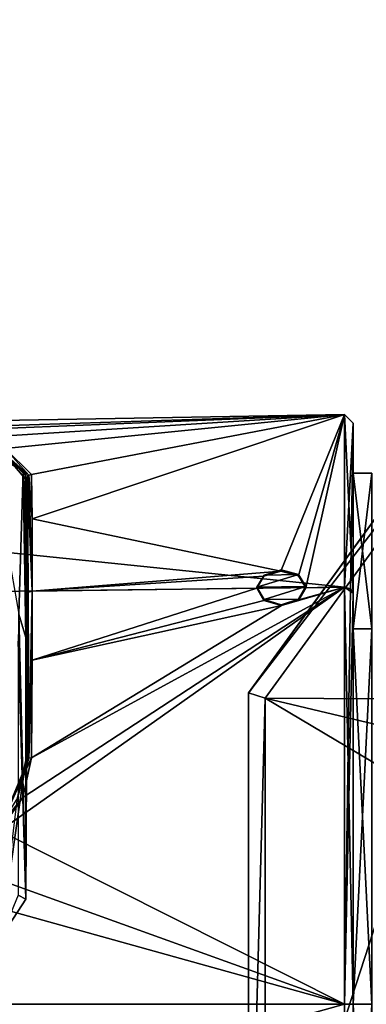
# Model space of a CAD drawing. Units: millimetres. Extents: x -206 to 157, y -149 to 1229.
# Drawn here: x -116 to -104, y 0 to 34 of the extents above; entities that cross this region are included whole.
import ezdxf

# ---------------------------------------------------------------- set-up
doc = ezdxf.new("R2010")
doc.units = ezdxf.units.MM
doc.header["$LTSCALE"] = 81.481481
for name, color, linetype in [('106', 7, 'CONTINUOUS'), ('107', 7, 'CONTINUOUS'), ('1244', 7, 'CONTINUOUS'), ('1245', 7, 'CONTINUOUS'), ('1246', 7, 'CONTINUOUS'), ('1249', 7, 'CONTINUOUS'), ('1250', 7, 'CONTINUOUS'), ('1257', 7, 'CONTINUOUS'), ('1258', 7, 'CONTINUOUS'), ('1265', 7, 'CONTINUOUS'), ('1266', 7, 'CONTINUOUS'), ('1271', 7, 'CONTINUOUS'), ('1272', 7, 'CONTINUOUS'), ('1273', 7, 'CONTINUOUS'), ('1274', 7, 'CONTINUOUS'), ('1275', 7, 'CONTINUOUS'), ('1276', 7, 'CONTINUOUS'), ('1283', 7, 'CONTINUOUS'), ('1284', 7, 'CONTINUOUS'), ('1307', 7, 'CONTINUOUS'), ('1308', 7, 'CONTINUOUS'), ('1327', 7, 'CONTINUOUS'), ('1328', 7, 'CONTINUOUS'), ('1329', 7, 'CONTINUOUS'), ('1335', 7, 'CONTINUOUS')]:
    doc.layers.add(name, color=color, linetype=linetype)

msp = doc.modelspace()

# ---------------------------------------------------------------- linework, layer by layer
at = {"layer": '106', "linetype": 'Continuous'}
for points in [[(-170.84, 30.681, 5.348), (-109.678, 111.536), (-172.962, 32.924), (-170.84, 30.681, 5.348)], [(-108.129, 110.602, 4.366), (-109.678, 111.536), (-170.84, 30.681, 5.348), (-108.129, 110.602, 4.366)], [(-104.39, 108.348, 6.175), (-108.129, 110.602, 4.366), (-170.84, 30.681, 5.348), (-104.39, 108.348, 6.175)], [(-166.593, 26.19, 5.344), (-104.39, 108.348, 6.175), (-170.84, 30.681, 5.348), (-166.593, 26.19, 5.344)], [(-100.65, 106.094, 4.366), (-104.39, 108.348, 6.175), (-166.593, 26.19, 5.344), (-100.65, 106.094, 4.366)], [(-164.475, 23.952), (-100.65, 106.094, 4.366), (-166.593, 26.19, 5.344), (-164.475, 23.952)], [(-99.101, 105.161), (-100.65, 106.094, 4.366), (-164.475, 23.952), (-99.101, 105.161)]]:
    msp.add_3dface(points, dxfattribs=at)
at = {"layer": '107', "linetype": 'Continuous'}
for points in [[(-172.962, 32.924), (-109.678, 111.536), (-108.129, 110.602, -4.366), (-172.962, 32.924)], [(-172.962, 32.924), (-108.129, 110.602, -4.366), (-170.844, 30.685, -5.344), (-172.962, 32.924)], [(-108.129, 110.602, -4.366), (-104.39, 108.348, -6.175), (-170.844, 30.685, -5.344), (-108.129, 110.602, -4.366)], [(-170.844, 30.685, -5.344), (-104.39, 108.348, -6.175), (-166.597, 26.195, -5.348), (-170.844, 30.685, -5.344)], [(-104.39, 108.348, -6.175), (-100.65, 106.094, -4.366), (-166.597, 26.195, -5.348), (-104.39, 108.348, -6.175)], [(-100.65, 106.094, -4.366), (-99.101, 105.161), (-166.597, 26.195, -5.348), (-100.65, 106.094, -4.366)], [(-99.101, 105.161), (-164.475, 23.952), (-166.597, 26.195, -5.348), (-99.101, 105.161)]]:
    msp.add_3dface(points, dxfattribs=at)
at = {"layer": '1244', "color": 253, "linetype": 'Continuous', "true_color": 0xababab}
for points in [[(-154.789, 19.625, 0), (-142.403, 19.26, 4.767), (-104.955, 20.495), (-154.789, 19.625, 0)], [(-104.955, 14.492, -14.492), (-154.789, 19.625, 0), (-104.955, 20.495), (-104.955, 14.492, -14.492)], [(-142.403, 19.26, 4.767), (-131.065, 19.424, 4.927), (-104.955, 20.495), (-142.403, 19.26, 4.767)], [(-131.065, 19.424, 4.927), (-119.103, 19.596, 5.095), (-104.955, 20.495), (-131.065, 19.424, 4.927)], [(-119.103, 19.596, 5.095), (-116.74, 19.306, 6.237), (-104.955, 20.495), (-119.103, 19.596, 5.095)], [(-116.74, 19.306, 6.237), (-115.823, 18.413, 8.558), (-104.955, 20.495), (-116.74, 19.306, 6.237)], [(-115.823, 18.413, 8.558), (-115.808, 16.868, 11.304), (-104.955, 20.495), (-115.823, 18.413, 8.558)], [(-115.808, 16.868, 11.304), (-107.16, 15.053, 13.851), (-104.955, 20.495), (-115.808, 16.868, 11.304)], [(-107.16, 15.053, 13.851), (-106.55, 14.892, 14.04), (-104.955, 20.495), (-107.16, 15.053, 13.851)], [(-106.55, 14.892, 14.04), (-106.3, 14.475, 14.475), (-104.955, 20.495), (-106.55, 14.892, 14.04)], [(-104.955, 20.495), (-106.3, 14.475, 14.475), (-104.955, 14.492, 14.492), (-104.955, 20.495)], [(-154.789, 13.877, -13.877), (-154.789, 19.625, 0), (-104.955, 14.492, -14.492), (-154.789, 13.877, -13.877)], [(-115.802, 14.358, 14.358), (-107.16, 15.053, 13.851), (-115.808, 16.868, 11.304), (-115.802, 14.358, 14.358)], [(-107.759, 14.87, 14.032), (-107.16, 15.053, 13.851), (-115.802, 14.358, 14.358), (-107.759, 14.87, 14.032)], [(-108, 14.454, 14.454), (-107.759, 14.87, 14.032), (-115.802, 14.358, 14.358), (-108, 14.454, 14.454)], [(-104.955, 0, -20.495), (-154.789, 13.877, -13.877), (-104.955, 14.492, -14.492), (-104.955, 0, -20.495)], [(-154.789, 0, -19.625), (-154.789, 13.877, -13.877), (-104.955, 0, -20.495), (-154.789, 0, -19.625)], [(-104.955, -14.492, -14.492), (-154.789, 0, -19.625), (-104.955, 0, -20.495), (-104.955, -14.492, -14.492)]]:
    msp.add_3dface(points, dxfattribs=at)
at = {"layer": '1245', "color": 253, "linetype": 'Continuous', "true_color": 0xababab}
for points in [[(-104.65, 20.195), (-104.65, 14.28, 14.28), (-104.65, 18.45), (-104.65, 20.195)], [(-104.65, 14.28, -14.28), (-104.65, 20.195), (-104.65, 13.046, -13.046), (-104.65, 14.28, -14.28)], [(-104.65, 13.046, -13.046), (-104.65, 20.195), (-104.65, 18.45), (-104.65, 13.046, -13.046)], [(-104.65, 18.45), (-104.65, 14.28, 14.28), (-104.65, 13.046, 13.046), (-104.65, 18.45)], [(-104.65, 14.28, 14.28), (-104.65, 0, 20.195), (-104.65, 13.046, 13.046), (-104.65, 14.28, 14.28)], [(-104.65, 0, -20.195), (-104.65, 14.28, -14.28), (-104.65, 13.046, -13.046), (-104.65, 0, -20.195)], [(-104.65, 0, -18.45), (-104.65, 0, -20.195), (-104.65, 13.046, -13.046), (-104.65, 0, -18.45)], [(-104.65, 13.046, 13.046), (-104.65, 0, 20.195), (-104.65, 0, 18.45), (-104.65, 13.046, 13.046)], [(-104.65, -14.28, -14.28), (-104.65, 0, -20.195), (-104.65, -13.046, -13.046), (-104.65, -14.28, -14.28)], [(-104.65, -13.046, -13.046), (-104.65, 0, -20.195), (-104.65, 0, -18.45), (-104.65, -13.046, -13.046)], [(-104.65, 0, 20.195), (-104.65, -14.28, 14.28), (-104.65, -13.046, 13.046), (-104.65, 0, 20.195)], [(-104.65, 0, 20.195), (-104.65, -13.046, 13.046), (-104.65, 0, 18.45), (-104.65, 0, 20.195)]]:
    msp.add_3dface(points, dxfattribs=at)
at = {"layer": '1246', "color": 253, "linetype": 'Continuous', "true_color": 0xababab}
for points in [[(-104.955, 0, 20.495), (-104.955, 14.492, 14.492), (-116.937, 6.031, 19.368), (-104.955, 0, 20.495)], [(-116.937, 6.031, 19.368), (-104.955, 14.492, 14.492), (-116.132, 7.18, 18.987), (-116.937, 6.031, 19.368)], [(-116.132, 7.18, 18.987), (-104.955, 14.492, 14.492), (-115.823, 8.558, 18.413), (-116.132, 7.18, 18.987)], [(-104.955, 14.492, 14.492), (-107.141, 13.852, 15.053), (-115.823, 8.558, 18.413), (-104.955, 14.492, 14.492)], [(-108, 14.454, 14.454), (-115.802, 14.358, 14.358), (-115.806, 11.96, 16.409), (-108, 14.454, 14.454)], [(-107.75, 14.026, 14.877), (-108, 14.454, 14.454), (-115.806, 11.96, 16.409), (-107.75, 14.026, 14.877)], [(-107.141, 13.852, 15.053), (-104.955, 14.492, 14.492), (-106.54, 14.048, 14.885), (-107.141, 13.852, 15.053)], [(-104.955, 14.492, 14.492), (-106.3, 14.475, 14.475), (-106.54, 14.048, 14.885), (-104.955, 14.492, 14.492)], [(-115.823, 8.558, 18.413), (-107.141, 13.852, 15.053), (-115.806, 11.96, 16.409), (-115.823, 8.558, 18.413)], [(-107.141, 13.852, 15.053), (-107.75, 14.026, 14.877), (-115.806, 11.96, 16.409), (-107.141, 13.852, 15.053)], [(-119.103, 5.095, 19.596), (-104.955, 0, 20.495), (-116.937, 6.031, 19.368), (-119.103, 5.095, 19.596)], [(-154.789, 0, 19.625), (-104.955, 0, 20.495), (-119.103, 5.095, 19.596), (-154.789, 0, 19.625)], [(-104.955, -14.492, 14.492), (-104.955, 0, 20.495), (-154.789, -13.877, 13.877), (-104.955, -14.492, 14.492)], [(-154.789, -13.877, 13.877), (-104.955, 0, 20.495), (-154.789, 0, 19.625), (-154.789, -13.877, 13.877)]]:
    msp.add_3dface(points, dxfattribs=at)
at = {"layer": '1249', "color": 253, "linetype": 'Continuous', "true_color": 0xababab}
for points in [[(-104.955, 14.492, 14.492), (-104.955, 0, 20.495), (-104.74, 14.431, 14.431), (-104.955, 14.492, 14.492)], [(-104.955, 0, 20.495), (-104.65, 14.28, 14.28), (-104.74, 14.431, 14.431), (-104.955, 0, 20.495)], [(-104.65, 0, 20.195), (-104.65, 14.28, 14.28), (-104.955, 0, 20.495), (-104.65, 0, 20.195)], [(-104.65, -14.28, 14.28), (-104.65, 0, 20.195), (-104.955, -14.492, 14.492), (-104.65, -14.28, 14.28)], [(-104.65, 0, 20.195), (-104.955, 0, 20.495), (-104.955, -14.492, 14.492), (-104.65, 0, 20.195)]]:
    msp.add_3dface(points, dxfattribs=at)
at = {"layer": '1250', "color": 253, "linetype": 'Continuous', "true_color": 0xababab}
for points in [[(-104.955, 14.492, -14.492), (-104.955, 20.495), (-104.65, 14.28, -14.28), (-104.955, 14.492, -14.492)], [(-104.955, 20.495), (-104.955, 14.492, 14.492), (-104.65, 20.195), (-104.955, 20.495)], [(-104.955, 20.495), (-104.65, 20.195), (-104.65, 14.28, -14.28), (-104.955, 20.495)], [(-104.65, 20.195), (-104.955, 14.492, 14.492), (-104.74, 14.431, 14.431), (-104.65, 20.195)], [(-104.65, 14.28, 14.28), (-104.65, 20.195), (-104.74, 14.431, 14.431), (-104.65, 14.28, 14.28)], [(-104.955, 0, -20.495), (-104.955, 14.492, -14.492), (-104.65, 0, -20.195), (-104.955, 0, -20.495)], [(-104.955, 14.492, -14.492), (-104.65, 14.28, -14.28), (-104.65, 0, -20.195), (-104.955, 14.492, -14.492)], [(-104.955, -14.492, -14.492), (-104.955, 0, -20.495), (-104.74, -14.431, -14.431), (-104.955, -14.492, -14.492)], [(-104.955, 0, -20.495), (-104.65, 0, -20.195), (-104.65, -14.28, -14.28), (-104.955, 0, -20.495)], [(-104.955, 0, -20.495), (-104.65, -14.28, -14.28), (-104.74, -14.431, -14.431), (-104.955, 0, -20.495)]]:
    msp.add_3dface(points, dxfattribs=at)
at = {"layer": '1257', "color": 253, "linetype": 'Continuous', "true_color": 0xababab}
for points in [[(-116.019, 18.234, 8.476), (-115.94, 14.317, 14.317), (-115.961, 18.36, 8.534), (-116.019, 18.234, 8.476)], [(-115.998, 14.219, 14.219), (-115.94, 14.317, 14.317), (-116.019, 18.234, 8.476), (-115.998, 14.219, 14.219)], [(-115.961, 18.36, 8.534), (-115.802, 14.358, 14.358), (-115.918, 18.39, 8.548), (-115.961, 18.36, 8.534)], [(-115.94, 14.317, 14.317), (-115.802, 14.358, 14.358), (-115.961, 18.36, 8.534), (-115.94, 14.317, 14.317)], [(-115.808, 16.868, 11.304), (-115.823, 18.413, 8.558), (-115.918, 18.39, 8.548), (-115.808, 16.868, 11.304)], [(-115.802, 14.358, 14.358), (-115.808, 16.868, 11.304), (-115.918, 18.39, 8.548), (-115.802, 14.358, 14.358)]]:
    msp.add_3dface(points, dxfattribs=at)
at = {"layer": '1258', "color": 253, "linetype": 'Continuous', "true_color": 0xababab}
for points in [[(-116.12, 18.547, 7.716), (-116.858, 19.217, 6.299), (-117.25, 19.117, 5.912), (-116.12, 18.547, 7.716)], [(-115.918, 18.39, 8.548), (-116.74, 19.306, 6.237), (-116.858, 19.217, 6.299), (-115.918, 18.39, 8.548)], [(-116.019, 18.234, 8.476), (-115.961, 18.36, 8.534), (-116.858, 19.217, 6.299), (-116.019, 18.234, 8.476)], [(-116.019, 18.234, 8.476), (-116.858, 19.217, 6.299), (-116.043, 18.385, 8.122), (-116.019, 18.234, 8.476)], [(-115.961, 18.36, 8.534), (-115.918, 18.39, 8.548), (-116.858, 19.217, 6.299), (-115.961, 18.36, 8.534)], [(-116.043, 18.385, 8.122), (-116.858, 19.217, 6.299), (-116.12, 18.547, 7.716), (-116.043, 18.385, 8.122)], [(-115.823, 18.413, 8.558), (-116.74, 19.306, 6.237), (-115.918, 18.39, 8.548), (-115.823, 18.413, 8.558)]]:
    msp.add_3dface(points, dxfattribs=at)
at = {"layer": '1265', "color": 253, "linetype": 'Continuous', "true_color": 0xababab}
for points in [[(-116.132, 7.18, 18.987), (-115.823, 8.558, 18.413), (-116.858, 6.299, 19.218), (-116.132, 7.18, 18.987)], [(-116.858, 6.299, 19.218), (-115.823, 8.558, 18.413), (-115.917, 8.548, 18.39), (-116.858, 6.299, 19.218)], [(-116.858, 6.299, 19.218), (-115.917, 8.548, 18.39), (-116.31, 7.171, 18.744), (-116.858, 6.299, 19.218)], [(-116.31, 7.171, 18.744), (-115.917, 8.548, 18.39), (-115.961, 8.534, 18.36), (-116.31, 7.171, 18.744)], [(-116.019, 8.476, 18.234), (-116.31, 7.171, 18.744), (-115.961, 8.534, 18.36), (-116.019, 8.476, 18.234)], [(-116.937, 6.031, 19.368), (-116.132, 7.18, 18.987), (-116.858, 6.299, 19.218), (-116.937, 6.031, 19.368)]]:
    msp.add_3dface(points, dxfattribs=at)
at = {"layer": '1266', "color": 253, "linetype": 'Continuous', "true_color": 0xababab}
for points in [[(-115.998, 14.219, 14.219), (-116.019, 8.476, 18.234), (-115.961, 8.534, 18.36), (-115.998, 14.219, 14.219)], [(-116.019, 8.476, 18.234), (-115.998, 14.219, 14.219), (-116.008, 11.843, 16.247), (-116.019, 8.476, 18.234)], [(-115.94, 14.317, 14.317), (-115.998, 14.219, 14.219), (-115.961, 8.534, 18.36), (-115.94, 14.317, 14.317)], [(-115.917, 8.548, 18.39), (-115.94, 14.317, 14.317), (-115.961, 8.534, 18.36), (-115.917, 8.548, 18.39)], [(-115.802, 14.358, 14.358), (-115.94, 14.317, 14.317), (-115.917, 8.548, 18.39), (-115.802, 14.358, 14.358)], [(-115.806, 11.96, 16.409), (-115.802, 14.358, 14.358), (-115.917, 8.548, 18.39), (-115.806, 11.96, 16.409)], [(-115.823, 8.558, 18.413), (-115.806, 11.96, 16.409), (-115.917, 8.548, 18.39), (-115.823, 8.558, 18.413)]]:
    msp.add_3dface(points, dxfattribs=at)
at = {"layer": '1271', "color": 252, "linetype": 'Continuous', "true_color": 0x8c8c8c}
for points in [[(-108, 14.454, 14.454), (-107.75, 14.026, 14.877), (-108.001, 14.49, 14.49), (-108, 14.454, 14.454)], [(-108.001, 14.49, 14.49), (-107.75, 14.026, 14.877), (-107.749, 14.059, 14.914), (-108.001, 14.49, 14.49)], [(-106.554, 14.073, 14.929), (-106.3, 14.475, 14.475), (-106.301, 14.511, 14.511), (-106.554, 14.073, 14.929)], [(-106.54, 14.048, 14.885), (-106.3, 14.475, 14.475), (-106.554, 14.073, 14.929), (-106.54, 14.048, 14.885)], [(-107.75, 14.026, 14.877), (-107.141, 13.852, 15.053), (-107.749, 14.059, 14.914), (-107.75, 14.026, 14.877)], [(-107.749, 14.059, 14.914), (-107.141, 13.852, 15.053), (-107.152, 13.885, 15.09), (-107.749, 14.059, 14.914)], [(-107.152, 13.885, 15.09), (-107.141, 13.852, 15.053), (-106.554, 14.073, 14.929), (-107.152, 13.885, 15.09)], [(-107.141, 13.852, 15.053), (-106.54, 14.048, 14.885), (-106.554, 14.073, 14.929), (-107.141, 13.852, 15.053)]]:
    msp.add_3dface(points, dxfattribs=at)
at = {"layer": '1272', "color": 252, "linetype": 'Continuous', "true_color": 0x8c8c8c}
for points in [[(-107.16, 15.053, 13.851), (-107.759, 14.87, 14.032), (-107.748, 14.915, 14.058), (-107.16, 15.053, 13.851)], [(-107.15, 15.09, 13.886), (-107.16, 15.053, 13.851), (-107.748, 14.915, 14.058), (-107.15, 15.09, 13.886)], [(-106.553, 14.929, 14.074), (-107.16, 15.053, 13.851), (-107.15, 15.09, 13.886), (-106.553, 14.929, 14.074)], [(-106.55, 14.892, 14.04), (-107.16, 15.053, 13.851), (-106.553, 14.929, 14.074), (-106.55, 14.892, 14.04)], [(-108, 14.454, 14.454), (-108.001, 14.49, 14.49), (-107.748, 14.915, 14.058), (-108, 14.454, 14.454)], [(-107.759, 14.87, 14.032), (-108, 14.454, 14.454), (-107.748, 14.915, 14.058), (-107.759, 14.87, 14.032)], [(-106.301, 14.511, 14.511), (-106.55, 14.892, 14.04), (-106.553, 14.929, 14.074), (-106.301, 14.511, 14.511)], [(-106.3, 14.475, 14.475), (-106.55, 14.892, 14.04), (-106.301, 14.511, 14.511), (-106.3, 14.475, 14.475)]]:
    msp.add_3dface(points, dxfattribs=at)
at = {"layer": '1273', "color": 252, "linetype": 'Continuous', "true_color": 0x8c8c8c}
for points in [[(-106.553, 14.929, 14.074), (-107.15, 15.09, 13.886), (-107.748, 14.915, 14.058), (-106.553, 14.929, 14.074)], [(-108.001, 14.49, 14.49), (-106.301, 14.511, 14.511), (-106.553, 14.929, 14.074), (-108.001, 14.49, 14.49)], [(-108.001, 14.49, 14.49), (-106.553, 14.929, 14.074), (-107.748, 14.915, 14.058), (-108.001, 14.49, 14.49)], [(-108.001, 14.49, 14.49), (-107.749, 14.059, 14.914), (-106.301, 14.511, 14.511), (-108.001, 14.49, 14.49)], [(-107.749, 14.059, 14.914), (-106.554, 14.073, 14.929), (-106.301, 14.511, 14.511), (-107.749, 14.059, 14.914)], [(-107.749, 14.059, 14.914), (-107.152, 13.885, 15.09), (-106.554, 14.073, 14.929), (-107.749, 14.059, 14.914)]]:
    msp.add_3dface(points, dxfattribs=at)
at = {"layer": '1274', "linetype": 'Continuous'}
for points in [[(-116.019, 3.656, 13.996), (-116.267, 13.554, 2.74), (-116.296, 12.618, 3.804), (-116.019, 3.656, 13.996)], [(-116.019, 3.656, 13.996), (-116.019, 12.75, 3.654), (-116.267, 13.554, 2.74), (-116.019, 3.656, 13.996)], [(-115.998, 8.151, 8.884), (-116.019, 12.75, 3.654), (-116.019, 3.656, 13.996), (-115.998, 8.151, 8.884)], [(-116.296, 3.788, 13.847), (-116.019, 3.656, 13.996), (-116.296, 12.618, 3.804), (-116.296, 3.788, 13.847)], [(-116.902, 2.293, 15.546), (-116.019, 3.656, 13.996), (-116.296, 3.788, 13.847), (-116.902, 2.293, 15.546)]]:
    msp.add_3dface(points, dxfattribs=at)
at = {"layer": '1275', "linetype": 'Continuous'}
for points in [[(-115.998, 14.219, 14.219), (-116.019, 18.234, 8.476), (-116.019, 12.75, 3.654), (-115.998, 14.219, 14.219)], [(-115.998, 14.219, 14.219), (-116.019, 12.75, 3.654), (-115.998, 8.151, 8.884), (-115.998, 14.219, 14.219)]]:
    msp.add_3dface(points, dxfattribs=at)
at = {"layer": '1276', "linetype": 'Continuous'}
for points in [[(-116.12, 18.547, 7.716), (-117.25, 19.117, 5.912), (-116.267, 13.554, 2.74), (-116.12, 18.547, 7.716)], [(-116.019, 12.75, 3.654), (-116.12, 18.547, 7.716), (-116.267, 13.554, 2.74), (-116.019, 12.75, 3.654)], [(-116.043, 18.385, 8.122), (-116.12, 18.547, 7.716), (-116.019, 12.75, 3.654), (-116.043, 18.385, 8.122)], [(-116.019, 18.234, 8.476), (-116.043, 18.385, 8.122), (-116.019, 12.75, 3.654), (-116.019, 18.234, 8.476)]]:
    msp.add_3dface(points, dxfattribs=at)
at = {"layer": '1283', "linetype": 'Continuous'}
for points in [[(-116.31, 7.171, 18.744), (-116.019, 8.476, 18.234), (-116.902, 2.293, 15.546), (-116.31, 7.171, 18.744)], [(-116.019, 8.476, 18.234), (-116.019, 3.656, 13.996), (-116.902, 2.293, 15.546), (-116.019, 8.476, 18.234)]]:
    msp.add_3dface(points, dxfattribs=at)
at = {"layer": '1284', "linetype": 'Continuous'}
for points in [[(-116.008, 11.843, 16.247), (-115.998, 14.219, 14.219), (-115.998, 8.151, 8.884), (-116.008, 11.843, 16.247)], [(-116.019, 8.476, 18.234), (-116.008, 11.843, 16.247), (-115.998, 8.151, 8.884), (-116.019, 8.476, 18.234)], [(-116.019, 8.476, 18.234), (-115.998, 8.151, 8.884), (-116.019, 3.656, 13.996), (-116.019, 8.476, 18.234)]]:
    msp.add_3dface(points, dxfattribs=at)
at = {"layer": '1307', "linetype": 'Continuous'}
for points in [[(-104, 13.046, -13.046), (-104, -0.001, -18.45), (-104.65, 13.046, -13.046), (-104, 13.046, -13.046)], [(-104, -0.001, -18.45), (-104.65, 0, -18.45), (-104.65, 13.046, -13.046), (-104, -0.001, -18.45)], [(-104, -0.001, -18.45), (-104, -13.046, -13.046), (-104.65, 0, -18.45), (-104, -0.001, -18.45)], [(-104, -13.046, -13.046), (-104.65, -13.046, -13.046), (-104.65, 0, -18.45), (-104, -13.046, -13.046)]]:
    msp.add_3dface(points, dxfattribs=at)
at = {"layer": '1308', "linetype": 'Continuous'}
for points in [[(-104, 13.046, 13.046), (-104, 18.45, 0.001), (-104.65, 13.046, 13.046), (-104, 13.046, 13.046)], [(-104, 18.45, 0.001), (-104, 13.046, -13.046), (-104.65, 18.45), (-104, 18.45, 0.001)], [(-104, 18.45, 0.001), (-104.65, 18.45), (-104.65, 13.046, 13.046), (-104, 18.45, 0.001)], [(-104, 13.046, -13.046), (-104.65, 13.046, -13.046), (-104.65, 18.45), (-104, 13.046, -13.046)], [(-104, 0.001, 18.45), (-104, 13.046, 13.046), (-104.65, 0, 18.45), (-104, 0.001, 18.45)], [(-104, 13.046, 13.046), (-104.65, 13.046, 13.046), (-104.65, 0, 18.45), (-104, 13.046, 13.046)], [(-104, -13.046, 13.046), (-104, 0.001, 18.45), (-104.65, -13.046, 13.046), (-104, -13.046, 13.046)], [(-104.65, -13.046, 13.046), (-104, 0.001, 18.45), (-104.65, 0, 18.45), (-104.65, -13.046, 13.046)]]:
    msp.add_3dface(points, dxfattribs=at)
at = {"layer": '1327', "color": 113, "linetype": 'Continuous', "true_color": 0x6ee69e}
for points in [[(-108.287, 10.816, -79.5), (-95.572, 28.316, -79.5), (-108.287, -10.816, -79.5), (-108.287, 10.816, -79.5)], [(-108.287, -10.816, -79.5), (-95.572, 28.316, -79.5), (-95.572, -28.316, -79.5), (-108.287, -10.816, -79.5)]]:
    msp.add_3dface(points, dxfattribs=at)
at = {"layer": '1328', "color": 113, "linetype": 'Continuous', "true_color": 0x6ee69e}
for points in [[(-95.572, 28.316, -79.5), (-108.287, 10.816, -79.5), (-108.285, 10.823, -74.302), (-95.572, 28.316, -79.5)], [(-95.557, 28.327, -74.302), (-95.572, 28.316, -79.5), (-108.285, 10.823, -74.302), (-95.557, 28.327, -74.302)], [(-108.287, 10.816, -79.5), (-108.287, -10.816, -79.5), (-108.285, 10.823, -74.302), (-108.287, 10.816, -79.5)], [(-108.285, 10.823, -74.302), (-108.287, -10.816, -79.5), (-108.284, -10.824, -74.302), (-108.285, 10.823, -74.302)]]:
    msp.add_3dface(points, dxfattribs=at)
at = {"layer": '1329', "color": 113, "linetype": 'Continuous', "true_color": 0x6ee69e}
for points in [[(-107.709, 10.636, -72.869), (-85.305, 10.508, -53.713), (-95.202, 27.837, -72.869), (-107.709, 10.636, -72.869)], [(-88.417, 6.051, -53.713), (-85.305, 10.508, -53.713), (-107.709, 10.636, -72.869), (-88.417, 6.051, -53.713)], [(-89.718, -0.052, -53.713), (-88.417, 6.051, -53.713), (-107.709, 10.636, -72.869), (-89.718, -0.052, -53.713)], [(-107.709, -10.637, -72.869), (-89.718, -0.052, -53.713), (-107.709, 10.636, -72.869), (-107.709, -10.637, -72.869)]]:
    msp.add_3dface(points, dxfattribs=at)
at = {"layer": '1335', "color": 113, "linetype": 'Continuous', "true_color": 0x6ee69e}
for points in [[(-95.557, 28.327, -74.302), (-108.285, 10.823, -74.302), (-95.202, 27.837, -72.869), (-95.557, 28.327, -74.302)], [(-108.285, 10.823, -74.302), (-107.709, 10.636, -72.869), (-95.202, 27.837, -72.869), (-108.285, 10.823, -74.302)], [(-108.285, 10.823, -74.302), (-108.284, -10.824, -74.302), (-107.709, 10.636, -72.869), (-108.285, 10.823, -74.302)], [(-108.284, -10.824, -74.302), (-107.709, -10.637, -72.869), (-107.709, 10.636, -72.869), (-108.284, -10.824, -74.302)]]:
    msp.add_3dface(points, dxfattribs=at)

doc.saveas('drawing.dxf')
